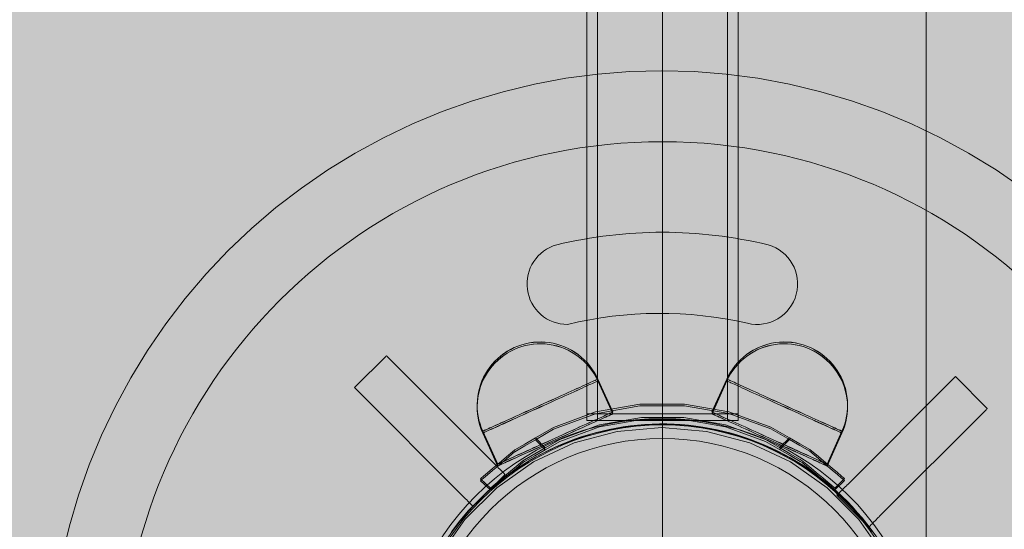
# Model space of a CAD drawing. Units: millimetres. Extents: x 14741 to 36991, y -6103 to 6142.
# Drawn here: x 24249 to 24468, y 1573 to 1686 of the extents above; entities that cross this region are included whole.
import ezdxf

# ---------------------------------------------------------------- set-up
doc = ezdxf.new("R2010")
doc.units = ezdxf.units.MM
doc.header["$MEASUREMENT"] = 0
doc.linetypes.add('Krawędzie ukryte', pattern=[510, 360, -150])
doc.linetypes.add('Kropki i Kreski', pattern=[1080, 540, -270, 0, -270])
doc.layers.add('2D - Ogólne_Nr_pióra__62', color=7, linetype='Continuous', lineweight=13, true_color=0xaaaaaa)
doc.layers.add('zestaw_Nr_pióra__7_Nr_pióra__7', color=7, linetype='Continuous', lineweight=13)

msp = doc.modelspace()

# ---------------------------------------------------------------- hatches: boundary and pattern name
at = {"layer": '2D - Ogólne_Nr_pióra__62', "linetype": 'Continuous', "lineweight": 0, "true_color": 0x2a2a2a}
msp.add_hatch(color=250, dxfattribs=at).paths.add_polyline_path([(15990.84, 3921.94), (33990.84, 3921.94), (33990.84, -5078.06), (15990.84, -5078.06)])

# ---------------------------------------------------------------- linework, layer by layer
at = {"layer": 'zestaw_Nr_pióra__7_Nr_pióra__7', "linetype": 'Continuous'}
for p, q in [((24375.19, 1597.58), (24375.19, 1747.58)), ((24375.19, 1599.04), (24375.19, 1747.56)), ((24408.81, 1747.58), (24408.81, 1597.58)), ((24408.81, 1747.56), (24408.81, 1599.04)), ((24391.97, 1659.28), (24391.97, 1419.28)), ((24408.81, 1599.04), (24375.19, 1599.04)), ((24408.81, 1597.58), (24375.19, 1597.58)), ((24391.97, 1481), (24391.97, 1581))]:
    msp.add_line(p, q, dxfattribs=at)
at = {"layer": 'zestaw_Nr_pióra__7_Nr_pióra__7', "linetype": 'Krawędzie ukryte'}
for p, q in [((24377.59, 1597.58), (24377.59, 1747.58)), ((24377.59, 1599.04), (24377.59, 1747.56)), ((24406.41, 1597.58), (24406.41, 1747.58)), ((24406.41, 1599.04), (24406.41, 1747.56))]:
    msp.add_line(p, q, dxfattribs=at)
at = {"layer": 'zestaw_Nr_pióra__7_Nr_pióra__7', "linetype": 'Kropki i Kreski'}
for p, q in [((24392, 1597.58), (24392, 1747.58)), ((24392, 1599.04), (24392, 1747.56))]:
    msp.add_line(p, q, dxfattribs=at)
at = {"layer": 'zestaw_Nr_pióra__7_Nr_pióra__7', "linetype": 'Continuous', "flags": 128}
msp.add_lwpolyline([(24450.47, 1814.4), (24450.47, 1264.34), (23364.97, 1264.34), (23364.97, 1814.4)], close=True, dxfattribs=at)
for points in [[(24258.85, 1567.28), (24260.52, 1574.2), (24262.54, 1581.03), (24264.91, 1587.74), (24267.64, 1594.32), (24270.7, 1600.75), (24274.1, 1607), (24277.82, 1613.07), (24281.85, 1618.94), (24286.19, 1624.59), (24290.81, 1630), (24295.71, 1635.17), (24300.88, 1640.07), (24306.29, 1644.69), (24311.94, 1649.03), (24317.81, 1653.06), (24323.88, 1656.78), (24330.14, 1660.18), (24336.56, 1663.24), (24343.14, 1665.97), (24349.85, 1668.34), (24356.68, 1670.37), (24363.6, 1672.03), (24370.6, 1673.33), (24377.66, 1674.25), (24384.76, 1674.81), (24391.88, 1675), (24398.99, 1674.81), (24406.09, 1674.25), (24413.15, 1673.33), (24420.15, 1672.03), (24427.07, 1670.37), (24433.9, 1668.34), (24440.61, 1665.97), (24447.19, 1663.24), (24453.62, 1660.18), (24459.87, 1656.78), (24465.94, 1653.06), (24471.81, 1649.03)], [(24352.15, 1595.19), (24351.81, 1596), (24351.53, 1596.83), (24351.29, 1597.68), (24351.12, 1598.54), (24350.99, 1599.41), (24350.92, 1600.29), (24350.91, 1601.17), (24350.95, 1602.05), (24351.05, 1602.92), (24351.2, 1603.79), (24351.4, 1604.64), (24351.66, 1605.48), (24351.97, 1606.3), (24352.33, 1607.11), (24352.75, 1607.88), (24353.2, 1608.63), (24353.71, 1609.35), (24354.26, 1610.04), (24354.85, 1610.69), (24355.48, 1611.3), (24356.15, 1611.87), (24356.86, 1612.4), (24357.59, 1612.88), (24358.35, 1613.32), (24359.14, 1613.71), (24359.96, 1614.04), (24360.79, 1614.33), (24361.64, 1614.56), (24362.5, 1614.74), (24363.37, 1614.86), (24364.25, 1614.93), (24365.13, 1614.95), (24366, 1614.9), (24366.88, 1614.81), (24367.74, 1614.66), (24368.6, 1614.45), (24369.44, 1614.19), (24370.26, 1613.88), (24371.07, 1613.52), (24371.84, 1613.11), (24372.59, 1612.65), (24373.31, 1612.14), (24374, 1611.59), (24374.65, 1611), (24375.26, 1610.37), (24375.83, 1609.7), (24376.36, 1609), (24376.84, 1608.26), (24377.28, 1607.5), (24377.67, 1606.71)], [(24352.15, 1594.78), (24351.81, 1595.59), (24351.53, 1596.43), (24351.29, 1597.27), (24351.12, 1598.13), (24350.99, 1599.01), (24350.92, 1599.88), (24350.91, 1600.76), (24350.95, 1601.64), (24351.05, 1602.51), (24351.2, 1603.38), (24351.4, 1604.24), (24351.66, 1605.08), (24351.97, 1605.9), (24352.33, 1606.7), (24352.75, 1607.48), (24353.2, 1608.23), (24353.71, 1608.95), (24354.26, 1609.63), (24354.85, 1610.29), (24355.48, 1610.9), (24356.15, 1611.47), (24356.86, 1612), (24357.59, 1612.48), (24358.35, 1612.92), (24359.14, 1613.3), (24359.96, 1613.64), (24360.79, 1613.92), (24361.64, 1614.16), (24362.5, 1614.33), (24363.37, 1614.46), (24364.25, 1614.53), (24365.13, 1614.54), (24366, 1614.5), (24366.88, 1614.4), (24367.74, 1614.25), (24368.6, 1614.05), (24369.44, 1613.79), (24370.26, 1613.48), (24371.07, 1613.12), (24371.84, 1612.7), (24372.59, 1612.24), (24373.31, 1611.74), (24374, 1611.19), (24374.65, 1610.6), (24375.26, 1609.97), (24375.83, 1609.3), (24376.36, 1608.59), (24376.84, 1607.86), (24377.28, 1607.09), (24377.67, 1606.31)], [(24352.17, 1595.15), (24351.83, 1595.96), (24351.54, 1596.8), (24351.31, 1597.64), (24351.13, 1598.5), (24351.01, 1599.37), (24350.93, 1600.25), (24350.92, 1601.13), (24350.96, 1602.01), (24351.06, 1602.88), (24351.2, 1603.75), (24351.41, 1604.61), (24351.67, 1605.45), (24351.98, 1606.27), (24352.34, 1607.07), (24352.75, 1607.85), (24353.21, 1608.6), (24353.71, 1609.32), (24354.26, 1610.01), (24354.85, 1610.66), (24355.48, 1611.27), (24356.15, 1611.84), (24356.85, 1612.37), (24357.59, 1612.86), (24358.35, 1613.29), (24359.14, 1613.68), (24359.95, 1614.02), (24360.78, 1614.31), (24361.63, 1614.54), (24362.49, 1614.72), (24363.36, 1614.84), (24364.24, 1614.91), (24365.12, 1614.93), (24366, 1614.89), (24366.87, 1614.79), (24367.74, 1614.64), (24368.59, 1614.44), (24369.43, 1614.18), (24370.26, 1613.87), (24371.06, 1613.51), (24371.84, 1613.1), (24372.59, 1612.64), (24373.31, 1612.14), (24373.99, 1611.59), (24374.65, 1611), (24375.26, 1610.37), (24375.83, 1609.7), (24376.36, 1609), (24376.84, 1608.26), (24377.28, 1607.5), (24377.67, 1606.71)], [(24352.17, 1594.75), (24351.83, 1595.56), (24351.54, 1596.39), (24351.31, 1597.24), (24351.13, 1598.1), (24351.01, 1598.97), (24350.93, 1599.85), (24350.92, 1600.73), (24350.96, 1601.6), (24351.06, 1602.48), (24351.2, 1603.35), (24351.41, 1604.2), (24351.67, 1605.04), (24351.98, 1605.86), (24352.34, 1606.67), (24352.75, 1607.44), (24353.21, 1608.2), (24353.71, 1608.92), (24354.26, 1609.6), (24354.85, 1610.25), (24355.48, 1610.87), (24356.15, 1611.44), (24356.85, 1611.97), (24357.59, 1612.45), (24358.35, 1612.89), (24359.14, 1613.28), (24359.95, 1613.62), (24360.78, 1613.9), (24361.63, 1614.13), (24362.49, 1614.31), (24363.36, 1614.44), (24364.24, 1614.51), (24365.12, 1614.53), (24366, 1614.49), (24366.87, 1614.39), (24367.74, 1614.24), (24368.59, 1614.04), (24369.43, 1613.78), (24370.26, 1613.47), (24371.06, 1613.11), (24371.84, 1612.7), (24372.59, 1612.24), (24373.31, 1611.73), (24373.99, 1611.19), (24374.65, 1610.59), (24375.26, 1609.96), (24375.83, 1609.3), (24376.36, 1608.59), (24376.84, 1607.86), (24377.28, 1607.1), (24377.67, 1606.31)], [(24431.79, 1595.19), (24432.13, 1596), (24432.41, 1596.83), (24432.65, 1597.68), (24432.82, 1598.54), (24432.95, 1599.41), (24433.02, 1600.29), (24433.03, 1601.17), (24432.99, 1602.05), (24432.89, 1602.92), (24432.74, 1603.79), (24432.54, 1604.64), (24432.28, 1605.48), (24431.97, 1606.3), (24431.61, 1607.11), (24431.19, 1607.88), (24430.73, 1608.63), (24430.23, 1609.35), (24429.68, 1610.04), (24429.09, 1610.69), (24428.46, 1611.3), (24427.79, 1611.87), (24427.08, 1612.4), (24426.35, 1612.88), (24425.58, 1613.32), (24424.79, 1613.71), (24423.98, 1614.04), (24423.15, 1614.33), (24422.3, 1614.56), (24421.44, 1614.74), (24420.57, 1614.86), (24419.69, 1614.93), (24418.81, 1614.95), (24417.93, 1614.9), (24417.06, 1614.81), (24416.19, 1614.66), (24415.34, 1614.45), (24414.5, 1614.19), (24413.68, 1613.88), (24412.87, 1613.52), (24412.1, 1613.11), (24411.35, 1612.65), (24410.63, 1612.14), (24409.94, 1611.59), (24409.29, 1611), (24408.68, 1610.37), (24408.11, 1609.7), (24407.58, 1609), (24407.1, 1608.26), (24406.66, 1607.5), (24406.27, 1606.71)], [(24431.77, 1595.15), (24432.11, 1595.96), (24432.4, 1596.8), (24432.63, 1597.64), (24432.81, 1598.5), (24432.93, 1599.37), (24433, 1600.25), (24433.02, 1601.13), (24432.98, 1602.01), (24432.88, 1602.88), (24432.73, 1603.75), (24432.53, 1604.61), (24432.27, 1605.45), (24431.96, 1606.27), (24431.6, 1607.07), (24431.19, 1607.85), (24430.73, 1608.6), (24430.23, 1609.32), (24429.68, 1610.01), (24429.09, 1610.66), (24428.46, 1611.27), (24427.79, 1611.84), (24427.09, 1612.37), (24426.35, 1612.86), (24425.59, 1613.29), (24424.8, 1613.68), (24423.99, 1614.02), (24423.16, 1614.31), (24422.31, 1614.54), (24421.45, 1614.72), (24420.58, 1614.84), (24419.7, 1614.91), (24418.82, 1614.93), (24417.94, 1614.89), (24417.07, 1614.79), (24416.2, 1614.64), (24415.35, 1614.44), (24414.51, 1614.18), (24413.68, 1613.87), (24412.88, 1613.51), (24412.1, 1613.1), (24411.35, 1612.64), (24410.63, 1612.14), (24409.94, 1611.59), (24409.29, 1611), (24408.68, 1610.37), (24408.11, 1609.7), (24407.58, 1609), (24407.09, 1608.26), (24406.66, 1607.5), (24406.27, 1606.71)], [(24431.79, 1594.78), (24432.13, 1595.59), (24432.41, 1596.43), (24432.65, 1597.27), (24432.82, 1598.13), (24432.95, 1599.01), (24433.02, 1599.88), (24433.03, 1600.76), (24432.99, 1601.64), (24432.89, 1602.51), (24432.74, 1603.38), (24432.54, 1604.24), (24432.28, 1605.08), (24431.97, 1605.9), (24431.61, 1606.7), (24431.19, 1607.48), (24430.73, 1608.23), (24430.23, 1608.95), (24429.68, 1609.63), (24429.09, 1610.29), (24428.46, 1610.9), (24427.79, 1611.47), (24427.08, 1612), (24426.35, 1612.48), (24425.58, 1612.92), (24424.79, 1613.3), (24423.98, 1613.64), (24423.15, 1613.92), (24422.3, 1614.16), (24421.44, 1614.33), (24420.57, 1614.46), (24419.69, 1614.53), (24418.81, 1614.54), (24417.93, 1614.5), (24417.06, 1614.4), (24416.19, 1614.25), (24415.34, 1614.05), (24414.5, 1613.79), (24413.68, 1613.48), (24412.87, 1613.12), (24412.1, 1612.7), (24411.35, 1612.24), (24410.63, 1611.74), (24409.94, 1611.19), (24409.29, 1610.6), (24408.68, 1609.97), (24408.11, 1609.3), (24407.58, 1608.59), (24407.1, 1607.86), (24406.66, 1607.09), (24406.27, 1606.31)], [(24431.77, 1594.75), (24432.11, 1595.56), (24432.4, 1596.39), (24432.63, 1597.24), (24432.81, 1598.1), (24432.93, 1598.97), (24433, 1599.85), (24433.02, 1600.73), (24432.98, 1601.6), (24432.88, 1602.48), (24432.73, 1603.35), (24432.53, 1604.2), (24432.27, 1605.04), (24431.96, 1605.86), (24431.6, 1606.67), (24431.19, 1607.44), (24430.73, 1608.2), (24430.23, 1608.92), (24429.68, 1609.6), (24429.09, 1610.25), (24428.46, 1610.87), (24427.79, 1611.44), (24427.09, 1611.97), (24426.35, 1612.45), (24425.59, 1612.89), (24424.8, 1613.28), (24423.99, 1613.62), (24423.16, 1613.9), (24422.31, 1614.13), (24421.45, 1614.31), (24420.58, 1614.44), (24419.7, 1614.51), (24418.82, 1614.53), (24417.94, 1614.49), (24417.07, 1614.39), (24416.2, 1614.24), (24415.35, 1614.04), (24414.51, 1613.78), (24413.68, 1613.47), (24412.88, 1613.11), (24412.1, 1612.7), (24411.35, 1612.24), (24410.63, 1611.73), (24409.94, 1611.19), (24409.29, 1610.59), (24408.68, 1609.96), (24408.11, 1609.3), (24407.58, 1608.59), (24407.09, 1607.86), (24406.66, 1607.1), (24406.27, 1606.31)], [(24323.73, 1604.82), (24330.8, 1611.89)], [(24330.8, 1611.89), (24330.84, 1611.85), (24330.92, 1611.77), (24331.05, 1611.64), (24331.21, 1611.48), (24354.67, 1588.02), (24354.96, 1587.73), (24355.18, 1587.51), (24355.42, 1587.27), (24355.67, 1587.02), (24355.91, 1586.78), (24356.15, 1586.54), (24356.38, 1586.31), (24356.58, 1586.11), (24356.75, 1585.94), (24356.9, 1585.79), (24357, 1585.69), (24357.06, 1585.62), (24357.08, 1585.61)], [(24352.15, 1595.19), (24352.17, 1595.2), (24352.25, 1595.23), (24352.37, 1595.29), (24352.55, 1595.37), (24352.77, 1595.47), (24353.04, 1595.59), (24353.36, 1595.73), (24353.73, 1595.9), (24354.13, 1596.08), (24354.58, 1596.29), (24355.08, 1596.51), (24355.61, 1596.75), (24356.17, 1597), (24356.77, 1597.27), (24357.41, 1597.56), (24358.07, 1597.86), (24358.76, 1598.17), (24359.47, 1598.49), (24360.21, 1598.83), (24360.96, 1599.17), (24361.73, 1599.51), (24362.52, 1599.87), (24363.31, 1600.23), (24364.11, 1600.59), (24364.91, 1600.95), (24365.71, 1601.31), (24366.51, 1601.67), (24367.3, 1602.03), (24368.08, 1602.38), (24368.85, 1602.73), (24369.6, 1603.07), (24370.34, 1603.4), (24371.05, 1603.72), (24371.74, 1604.04), (24372.41, 1604.33), (24373.04, 1604.62), (24373.64, 1604.89), (24374.21, 1605.15), (24374.74, 1605.39), (24375.23, 1605.61), (24375.68, 1605.81), (24376.09, 1606), (24376.45, 1606.16), (24376.77, 1606.31), (24377.04, 1606.43), (24377.27, 1606.53), (24377.44, 1606.61), (24377.57, 1606.66), (24377.64, 1606.7), (24377.67, 1606.71)], [(24352.15, 1595.19), (24352.17, 1595.2), (24352.25, 1595.23), (24352.37, 1595.29), (24352.55, 1595.37), (24352.77, 1595.47), (24353.04, 1595.59), (24353.36, 1595.73), (24353.73, 1595.9), (24354.13, 1596.08), (24354.58, 1596.29), (24355.08, 1596.51), (24355.61, 1596.75), (24356.17, 1597), (24356.77, 1597.27), (24357.41, 1597.56), (24358.07, 1597.86), (24358.76, 1598.17), (24359.47, 1598.49), (24360.21, 1598.83), (24360.96, 1599.17), (24361.73, 1599.51), (24362.52, 1599.87), (24363.31, 1600.23), (24364.11, 1600.59), (24364.91, 1600.95), (24365.71, 1601.31), (24366.51, 1601.67), (24367.3, 1602.03), (24368.08, 1602.38), (24368.85, 1602.73), (24369.6, 1603.07), (24370.34, 1603.4), (24371.05, 1603.72), (24371.74, 1604.04), (24372.41, 1604.33), (24373.04, 1604.62), (24373.64, 1604.89), (24374.21, 1605.15), (24374.74, 1605.39), (24375.23, 1605.61), (24375.68, 1605.81), (24376.09, 1606), (24376.45, 1606.16), (24376.77, 1606.31), (24377.04, 1606.43), (24377.27, 1606.53), (24377.44, 1606.61), (24377.57, 1606.66), (24377.64, 1606.7), (24377.67, 1606.71)], [(24352.17, 1595.15), (24352.19, 1595.16), (24352.27, 1595.2), (24352.39, 1595.25), (24352.57, 1595.33), (24352.79, 1595.43), (24353.06, 1595.56), (24353.38, 1595.7), (24353.74, 1595.87), (24354.15, 1596.05), (24354.6, 1596.26), (24355.09, 1596.48), (24355.62, 1596.72), (24356.19, 1596.97), (24356.79, 1597.25), (24357.42, 1597.53), (24358.09, 1597.83), (24358.78, 1598.15), (24359.49, 1598.47), (24360.22, 1598.8), (24360.98, 1599.15), (24361.75, 1599.49), (24362.53, 1599.85), (24363.32, 1600.21), (24364.12, 1600.57), (24364.92, 1600.93), (24365.72, 1601.29), (24366.52, 1601.66), (24367.31, 1602.01), (24368.09, 1602.37), (24368.86, 1602.72), (24369.61, 1603.06), (24370.35, 1603.39), (24371.06, 1603.72), (24371.75, 1604.03), (24372.41, 1604.33), (24373.05, 1604.62), (24373.65, 1604.89), (24374.21, 1605.15), (24374.74, 1605.39), (24375.23, 1605.61), (24375.68, 1605.81), (24376.09, 1606), (24376.46, 1606.16), (24376.77, 1606.31), (24377.05, 1606.43), (24377.27, 1606.53), (24377.44, 1606.61), (24377.57, 1606.67), (24377.64, 1606.7), (24377.67, 1606.71)], [(24352.17, 1595.15), (24352.19, 1595.16), (24352.27, 1595.2), (24352.39, 1595.25), (24352.57, 1595.33), (24352.79, 1595.43), (24353.06, 1595.56), (24353.38, 1595.7), (24353.74, 1595.87), (24354.15, 1596.05), (24354.6, 1596.26), (24355.09, 1596.48), (24355.62, 1596.72), (24356.19, 1596.97), (24356.79, 1597.25), (24357.42, 1597.53), (24358.09, 1597.83), (24358.78, 1598.15), (24359.49, 1598.47), (24360.22, 1598.8), (24360.98, 1599.15), (24361.75, 1599.49), (24362.53, 1599.85), (24363.32, 1600.21), (24364.12, 1600.57), (24364.92, 1600.93), (24365.72, 1601.29), (24366.52, 1601.66), (24367.31, 1602.01), (24368.09, 1602.37), (24368.86, 1602.72), (24369.61, 1603.06), (24370.35, 1603.39), (24371.06, 1603.72), (24371.75, 1604.03), (24372.41, 1604.33), (24373.05, 1604.62), (24373.65, 1604.89), (24374.21, 1605.15), (24374.74, 1605.39), (24375.23, 1605.61), (24375.68, 1605.81), (24376.09, 1606), (24376.46, 1606.16), (24376.77, 1606.31), (24377.05, 1606.43), (24377.27, 1606.53), (24377.44, 1606.61), (24377.57, 1606.67), (24377.64, 1606.7), (24377.67, 1606.71)], [(24377.67, 1606.71), (24380.97, 1599.43)], [(24377.67, 1606.71), (24380.96, 1599.42)], [(24406.27, 1606.71), (24402.97, 1599.43)], [(24406.27, 1606.71), (24402.98, 1599.42)], [(24431.77, 1595.15), (24431.67, 1595.2), (24431.55, 1595.25), (24431.37, 1595.33), (24431.15, 1595.43), (24430.88, 1595.56), (24430.56, 1595.7), (24430.19, 1595.87), (24429.79, 1596.05), (24429.34, 1596.26), (24428.85, 1596.48), (24428.32, 1596.72), (24427.75, 1596.97), (24427.15, 1597.25), (24426.52, 1597.53), (24425.85, 1597.83), (24425.16, 1598.15), (24424.45, 1598.47), (24423.71, 1598.8), (24422.96, 1599.15), (24422.19, 1599.49), (24421.41, 1599.85), (24420.62, 1600.21), (24419.82, 1600.57), (24419.02, 1600.93), (24418.22, 1601.29), (24417.42, 1601.66), (24416.63, 1602.01), (24415.85, 1602.37), (24415.08, 1602.72), (24414.33, 1603.06), (24413.59, 1603.39), (24412.88, 1603.72), (24412.19, 1604.03), (24411.53, 1604.33), (24410.89, 1604.62), (24410.29, 1604.89), (24409.73, 1605.15), (24409.2, 1605.39), (24408.7, 1605.61), (24408.25, 1605.81), (24407.85, 1606), (24407.48, 1606.16), (24407.17, 1606.31), (24406.89, 1606.43), (24406.67, 1606.53), (24406.5, 1606.61), (24406.37, 1606.67), (24406.29, 1606.7), (24406.27, 1606.71)], [(24431.77, 1595.15), (24431.75, 1595.16), (24431.67, 1595.2), (24431.55, 1595.25), (24431.37, 1595.33), (24431.15, 1595.43), (24430.88, 1595.56), (24430.56, 1595.7), (24430.19, 1595.87), (24429.79, 1596.05), (24429.34, 1596.26), (24428.85, 1596.48), (24428.32, 1596.72), (24427.75, 1596.97), (24427.15, 1597.25), (24426.52, 1597.53), (24425.85, 1597.83), (24425.16, 1598.15), (24424.45, 1598.47), (24423.71, 1598.8), (24422.96, 1599.15), (24422.19, 1599.49), (24421.41, 1599.85), (24420.62, 1600.21), (24419.82, 1600.57), (24419.02, 1600.93), (24418.22, 1601.29), (24417.42, 1601.66), (24416.63, 1602.01), (24415.85, 1602.37), (24415.08, 1602.72), (24414.33, 1603.06), (24413.59, 1603.39), (24412.88, 1603.72), (24412.19, 1604.03), (24411.53, 1604.33), (24410.89, 1604.62), (24410.29, 1604.89), (24409.73, 1605.15), (24409.2, 1605.39), (24408.7, 1605.61), (24408.25, 1605.81), (24407.85, 1606), (24407.48, 1606.16), (24407.17, 1606.31), (24406.89, 1606.43), (24406.67, 1606.53), (24406.5, 1606.61), (24406.37, 1606.67), (24406.29, 1606.7), (24406.27, 1606.71)], [(24431.79, 1595.19), (24431.69, 1595.23), (24431.57, 1595.29), (24431.39, 1595.37), (24431.17, 1595.47), (24430.9, 1595.59), (24430.58, 1595.73), (24430.21, 1595.9), (24429.81, 1596.08), (24429.35, 1596.29), (24428.86, 1596.51), (24428.33, 1596.75), (24427.77, 1597), (24427.17, 1597.27), (24426.53, 1597.56), (24425.87, 1597.86), (24425.18, 1598.17), (24424.46, 1598.49), (24423.73, 1598.83), (24422.98, 1599.17), (24422.21, 1599.51), (24421.42, 1599.87), (24420.63, 1600.23), (24419.83, 1600.59), (24419.03, 1600.95), (24418.23, 1601.31), (24417.43, 1601.67), (24416.64, 1602.03), (24415.86, 1602.38), (24415.09, 1602.73), (24414.34, 1603.07), (24413.6, 1603.4), (24412.89, 1603.72), (24412.2, 1604.04), (24411.53, 1604.33), (24410.9, 1604.62), (24410.3, 1604.89), (24409.73, 1605.15), (24409.2, 1605.39), (24408.71, 1605.61), (24408.26, 1605.81), (24407.85, 1606), (24407.49, 1606.16), (24407.17, 1606.31), (24406.9, 1606.43), (24406.67, 1606.53), (24406.5, 1606.61), (24406.37, 1606.66), (24406.3, 1606.7), (24406.27, 1606.71)], [(24431.79, 1595.19), (24431.77, 1595.2), (24431.69, 1595.23), (24431.57, 1595.29), (24431.39, 1595.37), (24431.17, 1595.47), (24430.9, 1595.59), (24430.58, 1595.73), (24430.21, 1595.9), (24429.81, 1596.08), (24429.35, 1596.29), (24428.86, 1596.51), (24428.33, 1596.75), (24427.77, 1597), (24427.17, 1597.27), (24426.53, 1597.56), (24425.87, 1597.86), (24425.18, 1598.17), (24424.46, 1598.49), (24423.73, 1598.83), (24422.98, 1599.17), (24422.21, 1599.51), (24421.42, 1599.87), (24420.63, 1600.23), (24419.83, 1600.59), (24419.03, 1600.95), (24418.23, 1601.31), (24417.43, 1601.67), (24416.64, 1602.03), (24415.86, 1602.38), (24415.09, 1602.73), (24414.34, 1603.07), (24413.6, 1603.4), (24412.89, 1603.72), (24412.2, 1604.04), (24411.53, 1604.33), (24410.9, 1604.62), (24410.3, 1604.89), (24409.73, 1605.15), (24409.2, 1605.39), (24408.71, 1605.61), (24408.26, 1605.81), (24407.85, 1606), (24407.49, 1606.16), (24407.17, 1606.31), (24406.9, 1606.43), (24406.67, 1606.53), (24406.5, 1606.61), (24406.37, 1606.66), (24406.3, 1606.7), (24406.27, 1606.71)], [(24456.92, 1607.27), (24456.88, 1607.22), (24456.79, 1607.14), (24456.67, 1607.02), (24456.5, 1606.85), (24433.05, 1583.4), (24432.96, 1583.31), (24432.76, 1583.11), (24432.53, 1582.88), (24432.3, 1582.64), (24432.05, 1582.4), (24431.8, 1582.15), (24431.56, 1581.91), (24431.34, 1581.69), (24431.14, 1581.48), (24430.96, 1581.31), (24430.82, 1581.17), (24430.72, 1581.06), (24430.65, 1581), (24430.63, 1580.98)], [(24456.92, 1607.27), (24463.99, 1600.2)], [(24323.73, 1604.82), (24323.77, 1604.78), (24323.98, 1604.57), (24324.14, 1604.41), (24347.6, 1580.95), (24347.68, 1580.86), (24347.89, 1580.66), (24348.11, 1580.44), (24348.35, 1580.2), (24348.6, 1579.95), (24348.84, 1579.71), (24349.08, 1579.47), (24349.31, 1579.24), (24349.51, 1579.04), (24349.68, 1578.86), (24349.82, 1578.72), (24349.93, 1578.62), (24349.99, 1578.55), (24350.01, 1578.54)], [(24323.77, 1604.78), (24323.85, 1604.69)], [(24352.15, 1594.78), (24352.17, 1594.79), (24352.25, 1594.83), (24352.37, 1594.88), (24352.55, 1594.96), (24352.77, 1595.06), (24353.04, 1595.19), (24353.36, 1595.33), (24353.73, 1595.49), (24354.13, 1595.68), (24354.58, 1595.88), (24355.08, 1596.1), (24355.61, 1596.34), (24356.17, 1596.6), (24356.77, 1596.87), (24357.41, 1597.16), (24358.07, 1597.46), (24358.76, 1597.77), (24359.47, 1598.09), (24360.21, 1598.42), (24360.96, 1598.76), (24361.73, 1599.11), (24362.52, 1599.46), (24363.31, 1599.82), (24364.11, 1600.18), (24364.91, 1600.54), (24365.71, 1600.9), (24366.51, 1601.27), (24367.3, 1601.62), (24368.08, 1601.98), (24368.85, 1602.32), (24369.6, 1602.66), (24370.34, 1603), (24371.05, 1603.32), (24371.74, 1603.63), (24372.41, 1603.93), (24373.04, 1604.22), (24373.64, 1604.49), (24374.21, 1604.74), (24374.74, 1604.98), (24375.23, 1605.2), (24375.68, 1605.41), (24376.09, 1605.59), (24376.45, 1605.76), (24376.77, 1605.9), (24377.04, 1606.02), (24377.27, 1606.12), (24377.44, 1606.2), (24377.57, 1606.26), (24377.64, 1606.29), (24377.67, 1606.31)], [(24352.15, 1594.78), (24352.17, 1594.79), (24352.25, 1594.83), (24352.37, 1594.88), (24352.55, 1594.96), (24352.77, 1595.06), (24353.04, 1595.19), (24353.36, 1595.33), (24353.73, 1595.49), (24354.13, 1595.68), (24354.58, 1595.88), (24355.08, 1596.1), (24355.61, 1596.34), (24356.17, 1596.6), (24356.77, 1596.87), (24357.41, 1597.16), (24358.07, 1597.46), (24358.76, 1597.77), (24359.47, 1598.09), (24360.21, 1598.42), (24360.96, 1598.76), (24361.73, 1599.11), (24362.52, 1599.46), (24363.31, 1599.82), (24364.11, 1600.18), (24364.91, 1600.54), (24365.71, 1600.9), (24366.51, 1601.27), (24367.3, 1601.62), (24368.08, 1601.98), (24368.85, 1602.32), (24369.6, 1602.66), (24370.34, 1603), (24371.05, 1603.32), (24371.74, 1603.63), (24372.41, 1603.93), (24373.04, 1604.22), (24373.64, 1604.49), (24374.21, 1604.74), (24374.74, 1604.98), (24375.23, 1605.2), (24375.68, 1605.41), (24376.09, 1605.59), (24376.45, 1605.76), (24376.77, 1605.9), (24377.04, 1606.02), (24377.27, 1606.12), (24377.44, 1606.2), (24377.57, 1606.26), (24377.64, 1606.29), (24377.67, 1606.31)], [(24352.17, 1594.75), (24352.19, 1594.76), (24352.27, 1594.79), (24352.39, 1594.85), (24352.57, 1594.93), (24352.79, 1595.03), (24353.06, 1595.15), (24353.38, 1595.3), (24353.74, 1595.46), (24354.15, 1595.65), (24354.6, 1595.85), (24355.09, 1596.07), (24355.62, 1596.31), (24356.19, 1596.57), (24356.79, 1596.84), (24357.42, 1597.13), (24358.09, 1597.43), (24358.78, 1597.74), (24359.49, 1598.07), (24360.22, 1598.4), (24360.98, 1598.74), (24361.75, 1599.09), (24362.53, 1599.44), (24363.32, 1599.8), (24364.12, 1600.16), (24364.92, 1600.53), (24365.72, 1600.89), (24366.52, 1601.25), (24367.31, 1601.61), (24368.09, 1601.96), (24368.86, 1602.31), (24369.61, 1602.65), (24370.35, 1602.99), (24371.06, 1603.31), (24371.75, 1603.62), (24372.41, 1603.92), (24373.05, 1604.21), (24373.65, 1604.48), (24374.21, 1604.74), (24374.74, 1604.98), (24375.23, 1605.2), (24375.68, 1605.41), (24376.09, 1605.59), (24376.46, 1605.76), (24376.77, 1605.9), (24377.05, 1606.02), (24377.27, 1606.13), (24377.44, 1606.2), (24377.57, 1606.26), (24377.64, 1606.3), (24377.67, 1606.31)], [(24352.17, 1594.75), (24352.19, 1594.76), (24352.27, 1594.79), (24352.39, 1594.85), (24352.57, 1594.93), (24352.79, 1595.03), (24353.06, 1595.15), (24353.38, 1595.3), (24353.74, 1595.46), (24354.15, 1595.65), (24354.6, 1595.85), (24355.09, 1596.07), (24355.62, 1596.31), (24356.19, 1596.57), (24356.79, 1596.84), (24357.42, 1597.13), (24358.09, 1597.43), (24358.78, 1597.74), (24359.49, 1598.07), (24360.22, 1598.4), (24360.98, 1598.74), (24361.75, 1599.09), (24362.53, 1599.44), (24363.32, 1599.8), (24364.12, 1600.16), (24364.92, 1600.53), (24365.72, 1600.89), (24366.52, 1601.25), (24367.31, 1601.61), (24368.09, 1601.96), (24368.86, 1602.31), (24369.61, 1602.65), (24370.35, 1602.99), (24371.06, 1603.31), (24371.75, 1603.62), (24372.41, 1603.92), (24373.05, 1604.21), (24373.65, 1604.48), (24374.21, 1604.74), (24374.74, 1604.98), (24375.23, 1605.2), (24375.68, 1605.41), (24376.09, 1605.59), (24376.46, 1605.76), (24376.77, 1605.9), (24377.05, 1606.02), (24377.27, 1606.13), (24377.44, 1606.2), (24377.57, 1606.26), (24377.64, 1606.3), (24377.67, 1606.31)], [(24377.67, 1606.31), (24380.96, 1599.01)], [(24377.67, 1606.31), (24380.97, 1599.02)], [(24406.27, 1606.31), (24402.97, 1599.02)], [(24406.27, 1606.31), (24402.98, 1599.01)], [(24431.79, 1594.78), (24431.77, 1594.79), (24431.69, 1594.83), (24431.57, 1594.88), (24431.39, 1594.96), (24431.17, 1595.06), (24430.9, 1595.19), (24430.58, 1595.33), (24430.21, 1595.49), (24429.81, 1595.68), (24429.35, 1595.88), (24428.86, 1596.1), (24428.33, 1596.34), (24427.77, 1596.6), (24427.17, 1596.87), (24426.53, 1597.16), (24425.87, 1597.46), (24425.18, 1597.77), (24424.46, 1598.09), (24423.73, 1598.42), (24422.98, 1598.76), (24422.21, 1599.11), (24421.42, 1599.46), (24420.63, 1599.82), (24419.83, 1600.18), (24419.03, 1600.54), (24418.23, 1600.9), (24417.43, 1601.27), (24416.64, 1601.62), (24415.86, 1601.98), (24415.09, 1602.32), (24414.34, 1602.66), (24413.6, 1603), (24412.89, 1603.32), (24412.2, 1603.63), (24411.53, 1603.93), (24410.9, 1604.22), (24410.3, 1604.49), (24409.73, 1604.74), (24409.2, 1604.98), (24408.71, 1605.2), (24408.26, 1605.41), (24407.85, 1605.59), (24407.49, 1605.76), (24407.17, 1605.9), (24406.9, 1606.02), (24406.67, 1606.12), (24406.5, 1606.2), (24406.37, 1606.26), (24406.3, 1606.29), (24406.27, 1606.31)], [(24431.79, 1594.78), (24431.69, 1594.83), (24431.57, 1594.88), (24431.39, 1594.96), (24431.17, 1595.06), (24430.9, 1595.19), (24430.58, 1595.33), (24430.21, 1595.49), (24429.81, 1595.68), (24429.35, 1595.88), (24428.86, 1596.1), (24428.33, 1596.34), (24427.77, 1596.6), (24427.17, 1596.87), (24426.53, 1597.16), (24425.87, 1597.46), (24425.18, 1597.77), (24424.46, 1598.09), (24423.73, 1598.42), (24422.98, 1598.76), (24422.21, 1599.11), (24421.42, 1599.46), (24420.63, 1599.82), (24419.83, 1600.18), (24419.03, 1600.54), (24418.23, 1600.9), (24417.43, 1601.27), (24416.64, 1601.62), (24415.86, 1601.98), (24415.09, 1602.32), (24414.34, 1602.66), (24413.6, 1603), (24412.89, 1603.32), (24412.2, 1603.63), (24411.53, 1603.93), (24410.9, 1604.22), (24410.3, 1604.49), (24409.73, 1604.74), (24409.2, 1604.98), (24408.71, 1605.2), (24408.26, 1605.41), (24407.85, 1605.59), (24407.49, 1605.76), (24407.17, 1605.9), (24406.9, 1606.02), (24406.67, 1606.12), (24406.5, 1606.2), (24406.37, 1606.26), (24406.3, 1606.29), (24406.27, 1606.31)], [(24431.77, 1594.75), (24431.75, 1594.76), (24431.67, 1594.79), (24431.55, 1594.85), (24431.37, 1594.93), (24431.15, 1595.03), (24430.88, 1595.15), (24430.56, 1595.3), (24430.19, 1595.46), (24429.79, 1595.65), (24429.34, 1595.85), (24428.85, 1596.07), (24428.32, 1596.31), (24427.75, 1596.57), (24427.15, 1596.84), (24426.52, 1597.13), (24425.85, 1597.43), (24425.16, 1597.74), (24424.45, 1598.07), (24423.71, 1598.4), (24422.96, 1598.74), (24422.19, 1599.09), (24421.41, 1599.44), (24420.62, 1599.8), (24419.82, 1600.16), (24419.02, 1600.53), (24418.22, 1600.89), (24417.42, 1601.25), (24416.63, 1601.61), (24415.85, 1601.96), (24415.08, 1602.31), (24414.33, 1602.65), (24413.59, 1602.99), (24412.88, 1603.31), (24412.19, 1603.62), (24411.53, 1603.92), (24410.89, 1604.21), (24410.29, 1604.48), (24409.73, 1604.74), (24409.2, 1604.98), (24408.7, 1605.2), (24408.25, 1605.41), (24407.85, 1605.59), (24407.48, 1605.76), (24407.17, 1605.9), (24406.89, 1606.02), (24406.67, 1606.13), (24406.5, 1606.2), (24406.37, 1606.26), (24406.29, 1606.3), (24406.27, 1606.31)], [(24431.77, 1594.75), (24431.67, 1594.79), (24431.55, 1594.85), (24431.37, 1594.93), (24431.15, 1595.03), (24430.88, 1595.15), (24430.56, 1595.3), (24430.19, 1595.46), (24429.79, 1595.65), (24429.34, 1595.85), (24428.85, 1596.07), (24428.32, 1596.31), (24427.75, 1596.57), (24427.15, 1596.84), (24426.52, 1597.13), (24425.85, 1597.43), (24425.16, 1597.74), (24424.45, 1598.07), (24423.71, 1598.4), (24422.96, 1598.74), (24422.19, 1599.09), (24421.41, 1599.44), (24420.62, 1599.8), (24419.82, 1600.16), (24419.02, 1600.53), (24418.22, 1600.89), (24417.42, 1601.25), (24416.63, 1601.61), (24415.85, 1601.96), (24415.08, 1602.31), (24414.33, 1602.65), (24413.59, 1602.99), (24412.88, 1603.31), (24412.19, 1603.62), (24411.53, 1603.92), (24410.89, 1604.21), (24410.29, 1604.48), (24409.73, 1604.74), (24409.2, 1604.98), (24408.7, 1605.2), (24408.25, 1605.41), (24407.85, 1605.59), (24407.48, 1605.76), (24407.17, 1605.9), (24406.89, 1606.02), (24406.67, 1606.13), (24406.5, 1606.2), (24406.37, 1606.26), (24406.29, 1606.3), (24406.27, 1606.31)], [(24351.65, 1584.63), (24351.82, 1584.78), (24352.34, 1585.21), (24353.19, 1585.93), (24354.34, 1586.9), (24355.76, 1588.09), (24357.4, 1589.48), (24359.22, 1591.01), (24359.25, 1591.03), (24361.48, 1592.32), (24363.81, 1593.68), (24367.84, 1596.01), (24377.17, 1599.43), (24386.95, 1601.17), (24396.89, 1601.19), (24406.68, 1599.48), (24416.02, 1596.1), (24420.14, 1593.73), (24422.48, 1592.38), (24424.63, 1591.14), (24426.56, 1589.54), (24428.21, 1588.16), (24429.63, 1586.97), (24430.78, 1586), (24431.64, 1585.29), (24432.16, 1584.85), (24432.26, 1584.77), (24432.33, 1584.7)], [(24351.65, 1584.22), (24351.82, 1584.37), (24352.34, 1584.81), (24353.19, 1585.52), (24354.34, 1586.49), (24355.76, 1587.69), (24357.4, 1589.07), (24359.22, 1590.6), (24359.25, 1590.62), (24361.48, 1591.92), (24363.81, 1593.27), (24367.84, 1595.61), (24377.17, 1599.02), (24386.95, 1600.76), (24396.89, 1600.78), (24406.68, 1599.07), (24416.02, 1595.69), (24420.14, 1593.32), (24422.48, 1591.98), (24424.63, 1590.74), (24426.56, 1589.13), (24428.21, 1587.75), (24429.63, 1586.56), (24430.78, 1585.59), (24431.64, 1584.88), (24432.16, 1584.45), (24432.26, 1584.36), (24432.33, 1584.29)], [(24463.99, 1600.2), (24463.95, 1600.15), (24463.86, 1600.07), (24463.74, 1599.94), (24463.58, 1599.78), (24440.12, 1576.33), (24440.03, 1576.24), (24439.83, 1576.04), (24439.61, 1575.81), (24439.37, 1575.57), (24439.12, 1575.33), (24438.87, 1575.08), (24438.63, 1574.84), (24438.41, 1574.62), (24438.21, 1574.41), (24438.03, 1574.24), (24437.89, 1574.1), (24437.79, 1573.99), (24437.72, 1573.93), (24437.71, 1573.91)], [(24430.21, 1582.58), (24430.03, 1582.72), (24429.51, 1583.16), (24428.66, 1583.87), (24427.51, 1584.84), (24426.08, 1586.03), (24424.44, 1587.42), (24422.99, 1588.63), (24422.55, 1588.88), (24420.29, 1590.19), (24417.95, 1591.54), (24414.84, 1593.33), (24406, 1596.55), (24396.73, 1598.19), (24387.31, 1598.19), (24378.05, 1596.55), (24369.2, 1593.33), (24366, 1591.49), (24363.66, 1590.14), (24361.4, 1588.83), (24361.05, 1588.63), (24359.53, 1587.35), (24357.88, 1585.97), (24356.46, 1584.78), (24355.31, 1583.81), (24354.46, 1583.1), (24353.94, 1582.66), (24353.84, 1582.58)], [(24355.44, 1587.89), (24355.47, 1587.91), (24355.67, 1588), (24355.84, 1588.08), (24356.06, 1588.18), (24356.34, 1588.3), (24356.65, 1588.44), (24357.02, 1588.61), (24357.43, 1588.79), (24357.88, 1589), (24358.37, 1589.22), (24358.9, 1589.46), (24359.47, 1589.71), (24360.07, 1589.98), (24360.7, 1590.27), (24361.36, 1590.57), (24362.05, 1590.88), (24362.77, 1591.2), (24363.5, 1591.54), (24364.26, 1591.88), (24365.03, 1592.22), (24365.81, 1592.58), (24366.6, 1592.93), (24367.4, 1593.3), (24368.2, 1593.66), (24369, 1594.02), (24369.8, 1594.38), (24370.59, 1594.74), (24371.37, 1595.09), (24372.14, 1595.44), (24372.9, 1595.78), (24373.63, 1596.11), (24374.35, 1596.43), (24375.04, 1596.74), (24375.7, 1597.04), (24376.33, 1597.33), (24376.93, 1597.6), (24377.5, 1597.86), (24378.03, 1598.1), (24378.52, 1598.32), (24378.97, 1598.52), (24379.38, 1598.71), (24379.74, 1598.87), (24380.06, 1599.01), (24380.33, 1599.14), (24380.56, 1599.24), (24380.73, 1599.32), (24380.86, 1599.37), (24380.96, 1599.42)], [(24355.44, 1587.49), (24355.47, 1587.5), (24355.67, 1587.59), (24355.84, 1587.67), (24356.06, 1587.77), (24356.34, 1587.89), (24356.65, 1588.04), (24357.02, 1588.2), (24357.43, 1588.39), (24357.88, 1588.59), (24358.37, 1588.81), (24358.9, 1589.05), (24359.47, 1589.31), (24360.07, 1589.58), (24360.7, 1589.87), (24361.36, 1590.16), (24362.05, 1590.48), (24362.77, 1590.8), (24363.5, 1591.13), (24364.26, 1591.47), (24365.03, 1591.82), (24365.81, 1592.17), (24366.6, 1592.53), (24367.4, 1592.89), (24368.2, 1593.25), (24369, 1593.61), (24369.8, 1593.97), (24370.59, 1594.33), (24371.37, 1594.68), (24372.14, 1595.03), (24372.9, 1595.37), (24373.63, 1595.71), (24374.35, 1596.03), (24375.04, 1596.34), (24375.7, 1596.64), (24376.33, 1596.92), (24376.93, 1597.2), (24377.5, 1597.45), (24378.03, 1597.69), (24378.52, 1597.91), (24378.97, 1598.12), (24379.38, 1598.3), (24379.74, 1598.47), (24380.06, 1598.61), (24380.33, 1598.73), (24380.56, 1598.83), (24380.73, 1598.91), (24380.86, 1598.97), (24380.96, 1599.01)], [(24355.47, 1587.87), (24355.5, 1587.88), (24355.7, 1587.97), (24355.87, 1588.05), (24356.09, 1588.15), (24356.37, 1588.27), (24356.68, 1588.42), (24357.05, 1588.58), (24357.46, 1588.76), (24357.91, 1588.97), (24358.4, 1589.19), (24358.93, 1589.43), (24359.49, 1589.69), (24360.09, 1589.96), (24360.73, 1590.25), (24361.39, 1590.55), (24362.08, 1590.86), (24362.79, 1591.18), (24363.53, 1591.52), (24364.28, 1591.86), (24365.05, 1592.21), (24365.83, 1592.56), (24366.62, 1592.92), (24367.42, 1593.28), (24368.22, 1593.65), (24369.02, 1594.01), (24369.82, 1594.37), (24370.61, 1594.73), (24371.39, 1595.08), (24372.16, 1595.43), (24372.92, 1595.77), (24373.65, 1596.11), (24374.36, 1596.43), (24375.05, 1596.74), (24375.72, 1597.04), (24376.35, 1597.33), (24376.95, 1597.6), (24377.52, 1597.86), (24378.05, 1598.1), (24378.54, 1598.32), (24378.99, 1598.53), (24379.4, 1598.71), (24379.76, 1598.88), (24380.08, 1599.02), (24380.35, 1599.14), (24380.57, 1599.24), (24380.75, 1599.32), (24380.87, 1599.38), (24380.97, 1599.43)], [(24355.47, 1587.46), (24355.5, 1587.47), (24355.7, 1587.56), (24355.87, 1587.64), (24356.09, 1587.74), (24356.37, 1587.87), (24356.68, 1588.01), (24357.05, 1588.18), (24357.46, 1588.36), (24357.91, 1588.56), (24358.4, 1588.79), (24358.93, 1589.03), (24359.49, 1589.28), (24360.09, 1589.56), (24360.73, 1589.84), (24361.39, 1590.14), (24362.08, 1590.46), (24362.79, 1590.78), (24363.53, 1591.11), (24364.28, 1591.45), (24365.05, 1591.8), (24365.83, 1592.16), (24366.62, 1592.52), (24367.42, 1592.88), (24368.22, 1593.24), (24369.02, 1593.6), (24369.82, 1593.96), (24370.61, 1594.32), (24371.39, 1594.68), (24372.16, 1595.03), (24372.92, 1595.37), (24373.65, 1595.7), (24374.36, 1596.02), (24375.05, 1596.34), (24375.72, 1596.64), (24376.35, 1596.92), (24376.95, 1597.2), (24377.52, 1597.45), (24378.05, 1597.69), (24378.54, 1597.92), (24378.99, 1598.12), (24379.4, 1598.31), (24379.76, 1598.47), (24380.08, 1598.61), (24380.35, 1598.74), (24380.57, 1598.84), (24380.75, 1598.92), (24380.87, 1598.97), (24380.97, 1599.02)], [(24380.86, 1599.37), (24380.93, 1599.41)], [(24380.86, 1598.97), (24380.93, 1599)], [(24380.87, 1599.38), (24380.95, 1599.41)], [(24380.87, 1598.97), (24380.95, 1599.01)], [(24428.47, 1587.87), (24428.44, 1587.88), (24428.37, 1587.91), (24428.24, 1587.97), (24428.07, 1588.05), (24427.84, 1588.15), (24427.57, 1588.27), (24427.26, 1588.42), (24426.89, 1588.58), (24426.48, 1588.76), (24426.03, 1588.97), (24425.54, 1589.19), (24425.01, 1589.43), (24424.45, 1589.69), (24423.85, 1589.96), (24423.21, 1590.25), (24422.55, 1590.55), (24421.86, 1590.86), (24421.15, 1591.18), (24420.41, 1591.52), (24419.66, 1591.86), (24418.89, 1592.21), (24418.11, 1592.56), (24417.32, 1592.92), (24416.52, 1593.28), (24415.72, 1593.65), (24414.92, 1594.01), (24414.12, 1594.37), (24413.33, 1594.73), (24412.55, 1595.08), (24411.78, 1595.43), (24411.02, 1595.77), (24410.29, 1596.11), (24409.57, 1596.43), (24408.89, 1596.74), (24408.22, 1597.04), (24407.59, 1597.33), (24406.99, 1597.6), (24406.42, 1597.86), (24405.89, 1598.1), (24405.4, 1598.32), (24404.95, 1598.53), (24404.54, 1598.71), (24404.18, 1598.88), (24403.86, 1599.02), (24403.59, 1599.14), (24403.37, 1599.24), (24403.19, 1599.32), (24403.07, 1599.38), (24402.97, 1599.43)], [(24428.47, 1587.46), (24428.44, 1587.47), (24428.37, 1587.51), (24428.24, 1587.56), (24428.07, 1587.64), (24427.84, 1587.74), (24427.57, 1587.87), (24427.26, 1588.01), (24426.89, 1588.18), (24426.48, 1588.36), (24426.03, 1588.56), (24425.54, 1588.79), (24425.01, 1589.03), (24424.45, 1589.28), (24423.85, 1589.56), (24423.21, 1589.84), (24422.55, 1590.14), (24421.86, 1590.46), (24421.15, 1590.78), (24420.41, 1591.11), (24419.66, 1591.45), (24418.89, 1591.8), (24418.11, 1592.16), (24417.32, 1592.52), (24416.52, 1592.88), (24415.72, 1593.24), (24414.92, 1593.6), (24414.12, 1593.96), (24413.33, 1594.32), (24412.55, 1594.68), (24411.78, 1595.03), (24411.02, 1595.37), (24410.29, 1595.7), (24409.57, 1596.02), (24408.89, 1596.34), (24408.22, 1596.64), (24407.59, 1596.92), (24406.99, 1597.2), (24406.42, 1597.45), (24405.89, 1597.69), (24405.4, 1597.92), (24404.95, 1598.12), (24404.54, 1598.31), (24404.18, 1598.47), (24403.86, 1598.61), (24403.59, 1598.74), (24403.37, 1598.84), (24403.19, 1598.92), (24403.07, 1598.97), (24402.97, 1599.02)], [(24428.5, 1587.89), (24428.47, 1587.91), (24428.4, 1587.94), (24428.27, 1588), (24428.1, 1588.08), (24427.87, 1588.18), (24427.6, 1588.3), (24427.28, 1588.44), (24426.92, 1588.61), (24426.51, 1588.79), (24426.06, 1589), (24425.57, 1589.22), (24425.04, 1589.46), (24424.47, 1589.71), (24423.87, 1589.98), (24423.24, 1590.27), (24422.58, 1590.57), (24421.89, 1590.88), (24421.17, 1591.2), (24420.44, 1591.54), (24419.68, 1591.88), (24418.91, 1592.22), (24418.13, 1592.58), (24417.34, 1592.93), (24416.54, 1593.3), (24415.74, 1593.66), (24414.94, 1594.02), (24414.14, 1594.38), (24413.35, 1594.74), (24412.57, 1595.09), (24411.8, 1595.44), (24411.04, 1595.78), (24410.31, 1596.11), (24409.59, 1596.43), (24408.9, 1596.74), (24408.24, 1597.04), (24407.61, 1597.33), (24407.01, 1597.6), (24406.44, 1597.86), (24405.91, 1598.1), (24405.42, 1598.32), (24404.97, 1598.52), (24404.56, 1598.71), (24404.19, 1598.87), (24403.88, 1599.01), (24403.6, 1599.14), (24403.38, 1599.24), (24403.21, 1599.32), (24403.08, 1599.37), (24402.98, 1599.42)], [(24428.5, 1587.49), (24428.47, 1587.5), (24428.4, 1587.54), (24428.27, 1587.59), (24428.1, 1587.67), (24427.87, 1587.77), (24427.6, 1587.89), (24427.28, 1588.04), (24426.92, 1588.2), (24426.51, 1588.39), (24426.06, 1588.59), (24425.57, 1588.81), (24425.04, 1589.05), (24424.47, 1589.31), (24423.87, 1589.58), (24423.24, 1589.87), (24422.58, 1590.16), (24421.89, 1590.48), (24421.17, 1590.8), (24420.44, 1591.13), (24419.68, 1591.47), (24418.91, 1591.82), (24418.13, 1592.17), (24417.34, 1592.53), (24416.54, 1592.89), (24415.74, 1593.25), (24414.94, 1593.61), (24414.14, 1593.97), (24413.35, 1594.33), (24412.57, 1594.68), (24411.8, 1595.03), (24411.04, 1595.37), (24410.31, 1595.71), (24409.59, 1596.03), (24408.9, 1596.34), (24408.24, 1596.64), (24407.61, 1596.92), (24407.01, 1597.2), (24406.44, 1597.45), (24405.91, 1597.69), (24405.42, 1597.91), (24404.97, 1598.12), (24404.56, 1598.3), (24404.19, 1598.47), (24403.88, 1598.61), (24403.6, 1598.73), (24403.38, 1598.83), (24403.21, 1598.91), (24403.08, 1598.97), (24402.98, 1599.01)], [(24403.07, 1599.38), (24402.99, 1599.41)], [(24403.07, 1598.97), (24402.99, 1599.01)], [(24403.08, 1599.37), (24403.01, 1599.41)], [(24403.08, 1598.97), (24403.01, 1599)], [(24342.51, 1567.51), (24348.21, 1575.64), (24355.24, 1582.67), (24363.38, 1588.37), (24372.38, 1592.57), (24381.98, 1595.14), (24391.88, 1596.01), (24401.77, 1595.14), (24411.37, 1592.57), (24420.38, 1588.37), (24428.51, 1582.67), (24435.54, 1575.64), (24441.24, 1567.51)], [(24438.53, 1572.9), (24436.69, 1575.3), (24434.73, 1577.59), (24432.65, 1579.78), (24430.46, 1581.86), (24428.17, 1583.82), (24425.77, 1585.66), (24423.28, 1587.37), (24420.71, 1588.95), (24418.06, 1590.39), (24415.33, 1591.69), (24412.54, 1592.84), (24409.7, 1593.85), (24406.8, 1594.71), (24403.87, 1595.41), (24400.9, 1595.96), (24397.9, 1596.36), (24394.89, 1596.59), (24391.88, 1596.67), (24388.86, 1596.59), (24385.85, 1596.36), (24382.85, 1595.96), (24379.89, 1595.41), (24376.95, 1594.71), (24374.06, 1593.85), (24371.21, 1592.84), (24368.42, 1591.69), (24365.7, 1590.39), (24363.04, 1588.95), (24360.47, 1587.37), (24357.98, 1585.66), (24355.59, 1583.82), (24353.29, 1581.86), (24351.1, 1579.78), (24349.02, 1577.59), (24347.06, 1575.3), (24345.22, 1572.9)], [(24430.21, 1582.17), (24430.03, 1582.32), (24429.51, 1582.76), (24428.66, 1583.47), (24427.51, 1584.44), (24426.08, 1585.63), (24424.44, 1587.01), (24422.99, 1588.22), (24422.55, 1588.48), (24420.29, 1589.79), (24417.95, 1591.13), (24414.84, 1592.93), (24406, 1596.15), (24396.73, 1597.78), (24387.31, 1597.78), (24378.05, 1596.15), (24369.2, 1592.93), (24366, 1591.08), (24363.66, 1589.73), (24361.4, 1588.43), (24361.05, 1588.22), (24359.53, 1586.95), (24357.88, 1585.57), (24356.46, 1584.37), (24355.31, 1583.4), (24354.46, 1582.69), (24353.94, 1582.26), (24353.84, 1582.17)], [(24352.15, 1595.19), (24355.44, 1587.89)], [(24352.15, 1594.78), (24355.44, 1587.49)], [(24352.17, 1595.15), (24355.47, 1587.87)], [(24352.17, 1594.75), (24355.47, 1587.46)], [(24366, 1591.49), (24363.81, 1593.68)], [(24420.14, 1593.73), (24417.95, 1591.54)], [(24431.77, 1595.15), (24428.47, 1587.87)], [(24431.77, 1594.75), (24428.47, 1587.46)], [(24431.79, 1595.19), (24428.5, 1587.89)], [(24431.79, 1594.78), (24428.5, 1587.49)], [(24431.75, 1595.16), (24431.67, 1595.2)], [(24431.75, 1594.76), (24431.67, 1594.79)], [(24431.77, 1595.2), (24431.69, 1595.23)], [(24431.77, 1594.79), (24431.69, 1594.83)], [(24366, 1591.08), (24363.81, 1593.27)], [(24420.14, 1593.32), (24417.95, 1591.13)], [(24424.73, 1591.06), (24424.63, 1591.14)], [(24424.73, 1590.66), (24424.63, 1590.74)], [(24354.67, 1588.02), (24354.75, 1587.94)], [(24355.47, 1587.91), (24355.54, 1587.94)], [(24355.47, 1587.5), (24355.54, 1587.54)], [(24355.5, 1587.88), (24355.57, 1587.91)], [(24355.5, 1587.47), (24355.57, 1587.51)], [(24350.01, 1578.54), (24357.08, 1585.61)], [(24351.65, 1584.63), (24353.84, 1582.58)], [(24351.65, 1584.22), (24353.84, 1582.17)], [(24432.33, 1584.7), (24430.21, 1582.58)], [(24432.33, 1584.29), (24430.21, 1582.17)], [(24430.63, 1580.98), (24437.71, 1573.91)]]:
    msp.add_lwpolyline(points, dxfattribs=at)
for points in [[(24391.97, 1659.28, 1), (24391.97, 1419.28, 1)], [(24415.42, 1636.45, -0.980431), (24410.85, 1619.07, 0.116561), (24370.93, 1618.81, -0.874334), (24368.56, 1636.45, -0.118819)], [(24436.24, 1575.97, -0.351709), (24437.37, 1503.99, -0.495134), (24345.91, 1504.86, -0.340199), (24346.9, 1574.99, -0.476823)]]:
    msp.add_lwpolyline(points, format="xyb", close=True, dxfattribs=at)
at = {"layer": 'zestaw_Nr_pióra__7_Nr_pióra__7', "linetype": 'Continuous'}
msp.add_circle((24391.97, 1539.28), 120, dxfattribs=at)
for centre, radius, start, end in [((24391.97, 1539.5), 58.5, 90, 270), ((24391.97, 1539.5), 58.5, 270, 90), ((24391.97, 1539.56), 57, 90, 270), ((24391.97, 1539.56), 57, 270, 90), ((24391.97, 1539.56), 54, 90, 270), ((24391.97, 1539.56), 54, 270, 90)]:
    msp.add_arc(centre, radius, start, end, dxfattribs=at)

doc.saveas('drawing.dxf')
